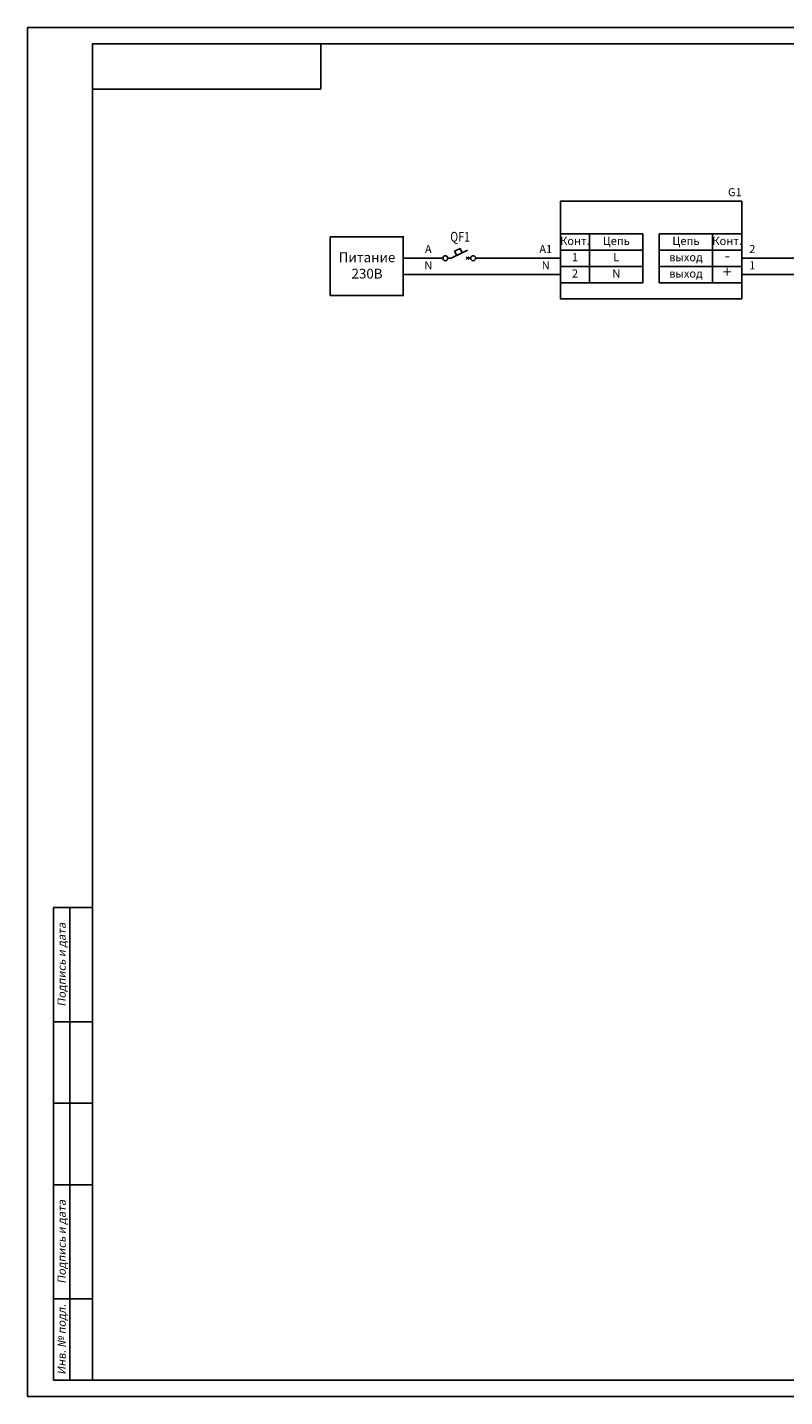
# Model space of a CAD drawing. Units: millimetres. Extents: x 804 to 1398, y -1992 to -95.
# Drawn here: x 804 to 1036, y -515 to -95 of the extents above; entities that cross this region are included whole.
import ezdxf
from ezdxf.enums import TextEntityAlignment as Align

# ---------------------------------------------------------------- set-up
doc = ezdxf.new("R2010")
doc.units = ezdxf.units.MM
doc.styles.add('gost2304', font='Gost.shx', dxfattribs={"width": 0.8, "oblique": 15, "height": 2.5})

msp = doc.modelspace()

# ---------------------------------------------------------------- linework, layer by layer
for p, q in [((804.06, -94.72), (1398.06, -94.72)), ((804.06, -94.72), (804.06, -514.72)), ((824.06, -99.72), (1393.06, -99.72)), ((824.06, -99.72), (824.06, -509.72)), ((992.81, -158.04), (992.81, -173.04)), ((997.81, -158.04), (997.81, -173.04)), ((941.48, -165.54), (967.49, -165.54)), ((1063.25, -165.54), (1023.13, -165.54)), ((1063.25, -170.54), (1023.13, -170.54)), ((1398.06, -514.72), (804.06, -514.72))]:
    msp.add_line(p, q)
at = {"color": 0}
for p, q in [((970.45, -158.04), (975.45, -158.04)), ((1020.16, -158.04), (1015.16, -158.04)), ((933.98, -165.54), (938.98, -163.04)), ((932.98, -165.54), (933.98, -165.54)), ((938.59, -165.15), (939.37, -165.93)), ((938.59, -165.93), (939.37, -165.15)), ((939.98, -165.54), (938.98, -165.54)), ((812.06, -364.72), (812.06, -509.72)), ((812.06, -364.72), (824.06, -364.72)), ((817.06, -364.72), (817.06, -509.72)), ((812.06, -399.72), (824.06, -399.72)), ((812.06, -424.72), (824.06, -424.72)), ((812.06, -449.72), (824.06, -449.72)), ((812.06, -484.72), (824.06, -484.72)), ((1393.06, -509.72), (812.06, -509.72))]:
    msp.add_line(p, q, dxfattribs=at)
at = {"color": 0, "ltscale": 0.05}
for p, q in [((992.81, -158.04), (976.45, -158.04)), ((997.81, -158.04), (1014.16, -158.04)), ((976.45, -163.04), (992.81, -163.04)), ((1014.16, -163.04), (997.81, -163.04)), ((976.45, -168.04), (992.81, -168.04)), ((1014.16, -168.04), (997.81, -168.04))]:
    msp.add_line(p, q, dxfattribs=at)
at = {"color": 0, "ltscale": 100}
for p, q in [((931.48, -165.54), (919.32, -165.54)), ((1023.13, -165.54), (1023.13, -165.54)), ((967.49, -170.54), (919.32, -170.54)), ((1023.13, -170.54), (1023.13, -170.54)), ((976.45, -173.04), (992.81, -173.04)), ((1014.16, -173.04), (997.81, -173.04))]:
    msp.add_line(p, q, dxfattribs=at)
at = {"ltscale": 100}
for points in [[(894.06, -113.72), (824.06, -113.72), (824.06, -99.72), (894.06, -99.72)], [(1023.13, -148.04), (967.49, -148.04), (967.49, -178.04), (1023.13, -178.04)]]:
    msp.add_lwpolyline(points, close=True, dxfattribs=at)
at = {"color": 0, "ltscale": 100}
msp.add_lwpolyline([(896.92, -158.93), (919.32, -158.93), (919.32, -176.98), (896.92, -176.98)], close=True, dxfattribs=at)
at = {"color": 0, "ltscale": 0.05}
for points in [[(967.49, -163.04), (976.45, -163.04), (976.45, -158.04), (967.49, -158.04)], [(1023.13, -163.04), (1014.16, -163.04), (1014.16, -158.04), (1023.13, -158.04)], [(967.49, -168.04), (976.45, -168.04), (976.45, -163.04), (967.49, -163.04)], [(1023.13, -168.04), (1014.16, -168.04), (1014.16, -163.04), (1023.13, -163.04)], [(967.49, -173.04), (976.45, -173.04), (976.45, -168.04), (967.49, -168.04)], [(1023.13, -173.04), (1014.16, -173.04), (1014.16, -168.04), (1023.13, -168.04)]]:
    msp.add_lwpolyline(points, close=True, dxfattribs=at)
at = {"color": 0, "ltscale": 0.008}
msp.add_lwpolyline([(935.06, -163.41), (936.75, -162.56), (937.39, -163.84), (935.7, -164.68)], close=True, dxfattribs=at)
at = {"color": 0}
for centre in [(932.23, -165.54), (940.73, -165.54)]:
    msp.add_circle(centre, 0.75, dxfattribs=at)

# ---------------------------------------------------------------- texts
at = {"color": 0, "style": 'gost2304'}
for s, insert, char_height, width, attachment_point in [('G1', (1023.13, -145.61), 2.5, 5.5125, 6), ('Конт.', (971.97, -160.54), 2.5, 8.9641, 5), ('Цепь', (984.63, -160.54), 2.5, 16.357, 5), ('Цепь', (1005.99, -160.54), 2.5, 16.357, 5), ('Конт.', (1018.65, -160.54), 2.5, 8.9641, 5), ('{\\A1;Питание\\P230В}', (908.21, -167.76), 3, 39.9795, 5), ('A', (926.99, -163.04), 2.5, 8.9641, 5), ('A1', (963, -163.04), 2.5, 8.9641, 5), ('2', (1026.33, -163.04), 2.5, 8.9641, 5), ('N', (926.99, -168.04), 2.5, 8.9641, 5), ('N', (963, -168.04), 2.5, 8.9641, 5), ('1', (971.97, -165.54), 2.5, 8.9641, 5), ('L', (984.63, -165.54), 2.5, 16.357, 5), ('выход', (1005.99, -165.54), 2.5, 16.357, 5), ('-', (1018.65, -165.15), 3.5, 8.9641, 5), ('1', (1026.33, -168.04), 2.5, 8.9641, 5), ('2', (971.97, -170.54), 2.5, 8.9641, 5), ('N', (984.63, -170.54), 2.5, 16.357, 5), ('выход', (1005.99, -170.54), 2.5, 16.357, 5), ('+', (1018.65, -170.15), 3.5, 8.9641, 5)]:
    msp.add_mtext(s, dxfattribs=dict(at, insert=insert, char_height=char_height, width=width, attachment_point=attachment_point))
at = {"color": 0, "char_height": 2.5, "attachment_point": 5, "rotation": 90, "style": 'gost2304'}
for s, insert, width in [('{\\Q10;Подпись и дата}', (814.56, -382.22), 35), ('{\\Q10;Подпись и дата}', (814.56, -467.22), 35), ('\\pt24;{\\Q10;Инв. № подл.}', (814.56, -497.22), 25)]:
    msp.add_mtext(s, dxfattribs=dict(at, insert=insert, width=width))
at = {"color": 0, "style": 'gost2304', "oblique": 15, "width": 0.8, "flags": 8}
msp.add_attdef('QF1', text='QF1', height=3, dxfattribs=at).set_placement((936.75, -160.46), align=Align.CENTER)

doc.saveas('drawing.dxf')
